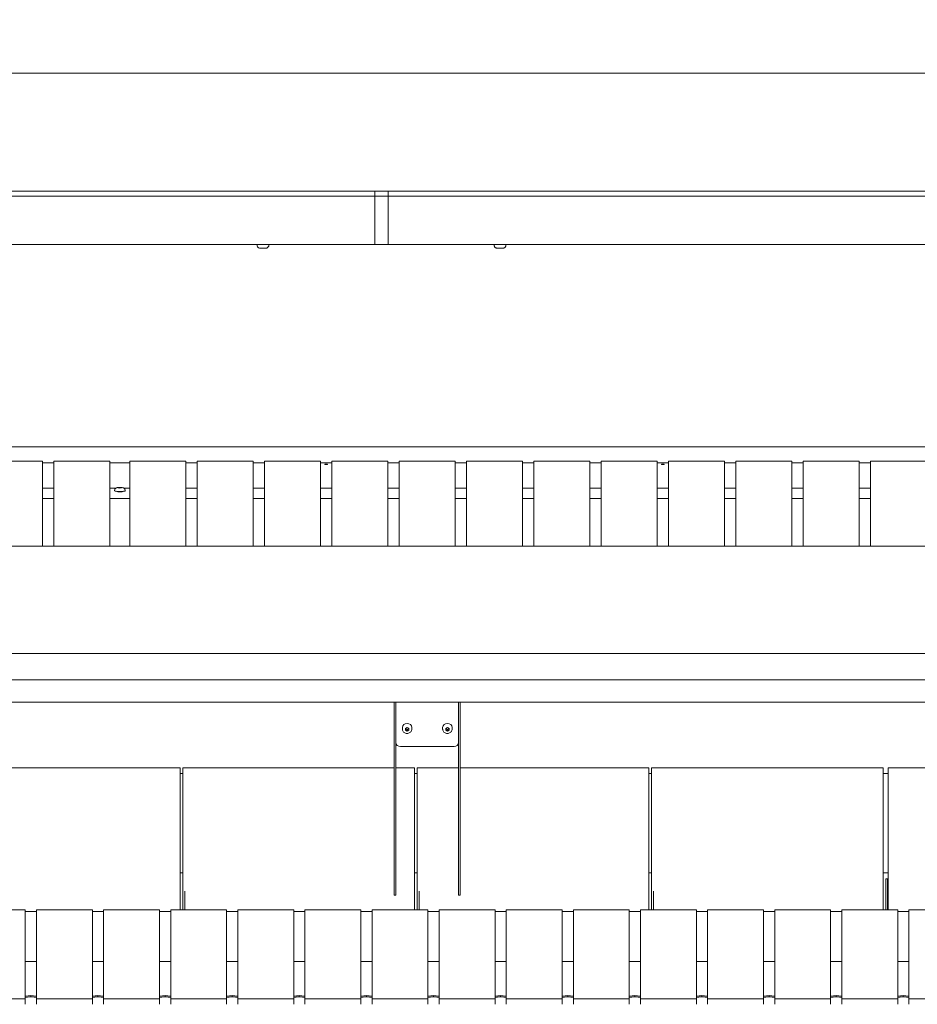
# Model space of a CAD drawing. Units: millimetres. Extents: x 5891 to 27881, y -2055 to 5392.
# Drawn here: x 7765 to 8568, y 3250 to 4130 of the extents above; entities that cross this region are included whole.
import ezdxf

# ---------------------------------------------------------------- set-up
doc = ezdxf.new("R2010")
doc.units = ezdxf.units.MM
doc.layers.get('Defpoints').update_dxf_attribs({"color": 80, "lineweight": 25})
doc.layers.add('Visible (ISO)', color=7, linetype='Continuous', lineweight=35)
doc.styles.add('25AT(50)', font='txt', dxfattribs={"height": 112.5})
doc.dimstyles.new('AT(50)', dxfattribs={"dimtxt": 112.5, "dimasz": 50, "dimexe": 40, "dimexo": 40, "dimgap": 40, "dimtad": 1, "dimdec": 0, "dimzin": 0, "dimdsep": 46, "dimtxsty": '25AT(50)', "dimcen": 0.09, "dimclrd": 3, "dimclre": 3, "dimclrt": 7, "dimadec": 1, "dimazin": 0, "dimtfac": 1, "dimtdec": 0, "dimtmove": 0, "dimatfit": 0, "dimfxl": 1, "dimtolj": 1, "dimtzin": 0, "dimarcsym": 0})

# ---------------------------------------------------------------- blocks, each defined once
blk = doc.blocks.new('*D50')
at = {"color": 3, "lineweight": -2, "transparency": 16777216}
for p, q in [((6629.74, 3983.06), (6629.74, 4448.06)), ((10781.24, 3996.04), (10781.24, 4448.06)), ((10731.24, 4408.06), (6679.74, 4408.06))]:
    blk.add_line(p, q, dxfattribs=at)
at = {"color": 3, "transparency": 16777216}
for points in [[(6679.74, 4416.4), (6679.74, 4399.73), (6629.74, 4408.06)], [(10731.24, 4416.4), (10731.24, 4399.73), (10781.24, 4408.06)]]:
    blk.add_solid(points, dxfattribs=at)
at = {"layer": 'Defpoints', "color": 0, "transparency": 16777216}
for p in [(6629.74, 4408.06), (10781.24, 3956.04), (6629.74, 3943.06)]:
    blk.add_point(p, dxfattribs=at)
at = {"color": 7, "lineweight": 5, "transparency": 16777216, "insert": (8705.49, 4563.72), "char_height": 112.5, "attachment_point": 2, "style": '25AT(50)'}
blk.add_mtext('\\A1;4152', dxfattribs=at)
blk = doc.blocks.new('*D51')
at = {"color": 3, "lineweight": -2, "transparency": 16777216}
for p, q in [((10550.74, 4223.76), (11195.74, 4223.76)), ((11155.74, 4173.76), (11155.74, 2676.26)), ((7094.74, 2626.26), (11195.74, 2626.26))]:
    blk.add_line(p, q, dxfattribs=at)
at = {"color": 3, "transparency": 16777216}
for points in [[(11147.41, 4173.76), (11164.08, 4173.76), (11155.74, 4223.76)], [(11147.41, 2676.26), (11164.08, 2676.26), (11155.74, 2626.26)]]:
    blk.add_solid(points, dxfattribs=at)
at = {"layer": 'Defpoints', "color": 0, "transparency": 16777216}
for p in [(10510.74, 4223.76), (7054.74, 2626.26), (11155.74, 2626.26)]:
    blk.add_point(p, dxfattribs=at)
at = {"color": 7, "lineweight": 5, "transparency": 16777216, "insert": (11000.09, 3425.01), "char_height": 112.5, "attachment_point": 2, "rotation": 90, "style": '25AT(50)'}
blk.add_mtext('\\A1;1597', dxfattribs=at)

msp = doc.modelspace()

# ---------------------------------------------------------------- linework, layer by layer
at = {"layer": 'Visible (ISO)', "lineweight": 5}
for p, q in [((10309.74, 4082.26), (6980.74, 4082.26)), ((8082.74, 3976.85), (6981.74, 3976.85)), ((8082.74, 3972.5), (6981.74, 3972.5)), ((8082.74, 3976.83), (8082.74, 3976.85)), ((8082.74, 3976.83), (8082.74, 3976.85)), ((8082.74, 3976.85), (8094.74, 3976.85)), ((8082.74, 3972.5), (8082.74, 3976.83)), ((8082.74, 3972.5), (8082.74, 3976.83)), ((8082.74, 3972.5), (8082.74, 3947.56)), ((8082.74, 3972.5), (8082.74, 3947.56)), ((8082.74, 3972.5), (8094.74, 3972.5)), ((8094.74, 3976.85), (8094.74, 3976.83)), ((9195.74, 3976.85), (8094.74, 3976.85)), ((8094.74, 3976.83), (8094.74, 3976.85)), ((8094.74, 3976.83), (8094.74, 3972.5)), ((8094.74, 3972.5), (8094.74, 3976.83)), ((9195.74, 3972.5), (8094.74, 3972.5)), ((8094.74, 3947.56), (8094.74, 3972.5)), ((8094.74, 3972.5), (8094.74, 3947.56)), ((8082.74, 3940.58), (8082.74, 3947.56)), ((8082.74, 3940.58), (8082.74, 3947.56)), ((8094.74, 3947.56), (8094.74, 3940.58)), ((8094.74, 3940.58), (8094.74, 3947.56)), ((8082.74, 3933.25), (8082.74, 3940.58)), ((8082.74, 3933.25), (8082.74, 3940.58)), ((8094.74, 3940.58), (8094.74, 3933.25)), ((8094.74, 3933.25), (8094.74, 3940.58)), ((6981.74, 3929.26), (8082.74, 3929.26)), ((7977.49, 3929.26), (7086.99, 3929.26)), ((7977.49, 3928.59), (7977.49, 3929.26)), ((7980.12, 3925.96), (7985.37, 3925.96)), ((7980.74, 3925.96), (7982.74, 3925.96)), ((7982.74, 3925.96), (7980.74, 3925.96)), ((7982.74, 3925.96), (7984.74, 3925.96)), ((7984.74, 3925.96), (7982.74, 3925.96)), ((7982.74, 3925.96), (7982.74, 3925.96)), ((7987.99, 3928.59), (7987.99, 3929.26)), ((8082.74, 3929.26), (7987.99, 3929.26)), ((8082.74, 3929.26), (8082.74, 3933.25)), ((8082.74, 3929.26), (8082.74, 3933.25)), ((8082.74, 3929.26), (8082.74, 3929.26)), ((8082.74, 3929.26), (8094.74, 3929.26)), ((8082.74, 3929.26), (8082.74, 3929.26)), ((8082.74, 3929.26), (8094.74, 3929.26)), ((8094.74, 3933.25), (8094.74, 3929.26)), ((8094.74, 3929.26), (8094.74, 3933.25)), ((8094.74, 3929.26), (8094.74, 3929.26)), ((8189.49, 3929.26), (8094.74, 3929.26)), ((8094.74, 3929.26), (9195.74, 3929.26)), ((8094.74, 3929.26), (8094.74, 3929.26)), ((8189.49, 3928.59), (8189.49, 3929.26)), ((8192.12, 3925.96), (8197.37, 3925.96)), ((8192.74, 3925.96), (8194.74, 3925.96)), ((8194.74, 3925.96), (8192.74, 3925.96)), ((8194.74, 3925.96), (8196.74, 3925.96)), ((8196.74, 3925.96), (8194.74, 3925.96)), ((8194.74, 3925.96), (8194.74, 3925.96)), ((8199.99, 3928.59), (8199.99, 3929.26)), ((9090.49, 3929.26), (8199.99, 3929.26)), ((6985.24, 3748.4), (10305.24, 3748.4)), ((7785.64, 3735.62), (7735.64, 3735.62)), ((7785.64, 3735.62), (7785.64, 3735.56)), ((7785.64, 3703.5), (7785.64, 3735.56)), ((7785.64, 3734.12), (7795.84, 3734.12)), ((7795.84, 3735.62), (7795.84, 3735.56)), ((7845.84, 3735.62), (7795.84, 3735.62)), ((7795.84, 3703.5), (7795.84, 3735.56)), ((7845.84, 3735.62), (7845.84, 3735.56)), ((7845.84, 3703.5), (7845.84, 3735.56)), ((7845.84, 3734.12), (7863.84, 3734.12)), ((7863.84, 3735.62), (7863.84, 3735.56)), ((7913.84, 3735.62), (7863.84, 3735.62)), ((7863.84, 3703.5), (7863.84, 3735.56)), ((7913.84, 3735.62), (7913.84, 3735.56)), ((7913.84, 3703.5), (7913.84, 3735.56)), ((7913.84, 3734.12), (7924.04, 3734.12)), ((7924.04, 3735.62), (7924.04, 3735.56)), ((7974.04, 3735.62), (7924.04, 3735.62)), ((7924.04, 3703.5), (7924.04, 3735.56)), ((7974.04, 3735.62), (7974.04, 3735.56)), ((7974.04, 3703.5), (7974.04, 3735.56)), ((7974.04, 3734.12), (7984.24, 3734.12)), ((7984.24, 3735.62), (7984.24, 3735.56)), ((8034.24, 3735.62), (7984.24, 3735.62)), ((7984.24, 3703.5), (7984.24, 3735.56)), ((8034.24, 3735.62), (8034.24, 3735.56)), ((8034.24, 3703.5), (8034.24, 3735.56)), ((8034.24, 3734.12), (8044.44, 3734.12)), ((8038.14, 3732.5), (8038.14, 3733.02)), ((8038.14, 3733.02), (8040.54, 3733.02)), ((8040.54, 3732.5), (8038.14, 3732.5)), ((8040.54, 3733.02), (8040.54, 3732.5)), ((8044.44, 3735.62), (8044.44, 3735.56)), ((8094.44, 3735.62), (8044.44, 3735.62)), ((8044.44, 3703.5), (8044.44, 3735.56)), ((8094.44, 3735.62), (8094.44, 3735.56)), ((8094.44, 3703.5), (8094.44, 3735.56)), ((8094.44, 3734.12), (8104.64, 3734.12)), ((8104.64, 3735.62), (8104.64, 3735.56)), ((8154.64, 3735.62), (8104.64, 3735.62)), ((8104.64, 3703.5), (8104.64, 3735.56)), ((8154.64, 3735.62), (8154.64, 3735.56)), ((8154.64, 3703.5), (8154.64, 3735.56)), ((8154.64, 3734.12), (8164.84, 3734.12)), ((8164.84, 3735.62), (8164.84, 3735.56)), ((8214.84, 3735.62), (8164.84, 3735.62)), ((8164.84, 3703.5), (8164.84, 3735.56)), ((8214.84, 3735.62), (8214.84, 3735.56)), ((8214.84, 3703.5), (8214.84, 3735.56)), ((8214.84, 3734.12), (8225.04, 3734.12)), ((8225.04, 3735.62), (8225.04, 3735.56)), ((8275.04, 3735.62), (8225.04, 3735.62)), ((8225.04, 3703.5), (8225.04, 3735.56)), ((8275.04, 3735.62), (8275.04, 3735.56)), ((8275.04, 3703.5), (8275.04, 3735.56)), ((8275.04, 3734.12), (8285.24, 3734.12)), ((8285.24, 3735.62), (8285.24, 3735.56)), ((8335.24, 3735.62), (8285.24, 3735.62)), ((8285.24, 3703.5), (8285.24, 3735.56)), ((8335.24, 3735.62), (8335.24, 3735.56)), ((8335.24, 3703.5), (8335.24, 3735.56)), ((8335.24, 3734.12), (8345.44, 3734.12)), ((8339.14, 3732.5), (8339.14, 3733.02)), ((8339.14, 3733.02), (8341.54, 3733.02)), ((8341.54, 3732.5), (8339.14, 3732.5)), ((8341.54, 3733.02), (8341.54, 3732.5)), ((8345.44, 3735.62), (8345.44, 3735.56)), ((8395.44, 3735.62), (8345.44, 3735.62)), ((8345.44, 3703.5), (8345.44, 3735.56)), ((8395.44, 3735.62), (8395.44, 3735.56)), ((8395.44, 3703.5), (8395.44, 3735.56)), ((8395.44, 3734.12), (8405.64, 3734.12)), ((8405.64, 3735.62), (8405.64, 3735.56)), ((8455.64, 3735.62), (8405.64, 3735.62)), ((8405.64, 3703.5), (8405.64, 3735.56)), ((8455.64, 3735.62), (8455.64, 3735.56)), ((8455.64, 3703.5), (8455.64, 3735.56)), ((8455.64, 3734.12), (8465.84, 3734.12)), ((8465.84, 3735.62), (8465.84, 3735.56)), ((8515.84, 3735.62), (8465.84, 3735.62)), ((8465.84, 3703.5), (8465.84, 3735.56)), ((8515.84, 3735.62), (8515.84, 3735.56)), ((8515.84, 3703.5), (8515.84, 3735.56)), ((8515.84, 3734.12), (8526.04, 3734.12)), ((8526.04, 3735.62), (8526.04, 3735.56)), ((8576.04, 3735.62), (8526.04, 3735.62)), ((8526.04, 3703.5), (8526.04, 3735.56)), ((7785.64, 3711.31), (7795.84, 3711.31)), ((7845.84, 3711.31), (7851.01, 3711.31)), ((7850.09, 3709.42), (7850.09, 3709.05)), ((7852.04, 3708.51), (7852.04, 3708.61)), ((7852.34, 3708.59), (7852.34, 3708.37)), ((7854.01, 3708.21), (7852.94, 3708.28)), ((7853.34, 3711.88), (7854.84, 3711.98)), ((7853.34, 3711.68), (7853.34, 3711.88)), ((7854.84, 3711.58), (7853.34, 3711.68)), ((7854.84, 3711.98), (7856.34, 3711.88)), ((7854.84, 3711.58), (7854.84, 3711.98)), ((7856.34, 3711.68), (7854.84, 3711.58)), ((7856.75, 3708.28), (7855.67, 3708.21)), ((7856.34, 3711.88), (7856.34, 3711.68)), ((7857.34, 3708.59), (7857.34, 3708.37)), ((7857.64, 3708.61), (7857.64, 3708.51)), ((7858.68, 3711.31), (7863.84, 3711.31)), ((7859.59, 3709.42), (7859.59, 3709.05)), ((7913.84, 3711.31), (7924.04, 3711.31)), ((7974.04, 3711.31), (7984.24, 3711.31)), ((8034.24, 3711.31), (8044.44, 3711.31)), ((8094.44, 3711.31), (8104.64, 3711.31)), ((8154.64, 3711.31), (8164.84, 3711.31)), ((8214.84, 3711.31), (8225.04, 3711.31)), ((8275.04, 3711.31), (8285.24, 3711.31)), ((8335.24, 3711.31), (8345.44, 3711.31)), ((8395.44, 3711.31), (8405.64, 3711.31)), ((8455.64, 3711.31), (8465.84, 3711.31)), ((8515.84, 3711.31), (8526.04, 3711.31)), ((7785.64, 3703.5), (7785.64, 3659.76)), ((7785.64, 3702.22), (7795.84, 3702.22)), ((7795.84, 3703.5), (7795.84, 3659.76)), ((7845.84, 3703.5), (7845.84, 3659.76)), ((7845.84, 3702.22), (7863.84, 3702.22)), ((7863.84, 3703.5), (7863.84, 3659.76)), ((7913.84, 3703.5), (7913.84, 3659.76)), ((7913.84, 3702.22), (7924.04, 3702.22)), ((7924.04, 3703.5), (7924.04, 3659.76)), ((7974.04, 3703.5), (7974.04, 3659.76)), ((7974.04, 3702.22), (7984.24, 3702.22)), ((7984.24, 3703.5), (7984.24, 3659.76)), ((8034.24, 3703.5), (8034.24, 3659.76)), ((8034.24, 3702.22), (8044.44, 3702.22)), ((8044.44, 3703.5), (8044.44, 3659.76)), ((8094.44, 3703.5), (8094.44, 3659.76)), ((8094.44, 3702.22), (8104.64, 3702.22)), ((8104.64, 3703.5), (8104.64, 3659.76)), ((8154.64, 3703.5), (8154.64, 3659.76)), ((8154.64, 3702.22), (8164.84, 3702.22)), ((8164.84, 3703.5), (8164.84, 3659.76)), ((8214.84, 3703.5), (8214.84, 3659.76)), ((8214.84, 3702.22), (8225.04, 3702.22)), ((8225.04, 3703.5), (8225.04, 3659.76)), ((8275.04, 3703.5), (8275.04, 3659.76)), ((8275.04, 3702.22), (8285.24, 3702.22)), ((8285.24, 3703.5), (8285.24, 3659.76)), ((8335.24, 3703.5), (8335.24, 3659.76)), ((8335.24, 3702.22), (8345.44, 3702.22)), ((8345.44, 3703.5), (8345.44, 3659.76)), ((8395.44, 3703.5), (8395.44, 3659.76)), ((8395.44, 3702.22), (8405.64, 3702.22)), ((8405.64, 3703.5), (8405.64, 3659.76)), ((8455.64, 3703.5), (8455.64, 3659.76)), ((8455.64, 3702.22), (8465.84, 3702.22)), ((8465.84, 3703.5), (8465.84, 3659.76)), ((8515.84, 3703.5), (8515.84, 3659.76)), ((8515.84, 3702.22), (8526.04, 3702.22)), ((8526.04, 3703.5), (8526.04, 3659.76)), ((10303.74, 3659.76), (6986.74, 3659.76)), ((6986.74, 3563.65), (10303.74, 3563.65)), ((10297.74, 3540.15), (6992.74, 3540.15)), ((7029.49, 3520.11), (10260.99, 3520.11)), ((8100.14, 3439.45), (8100.14, 3520.11)), ((8101.64, 3520.11), (8101.64, 3439.45)), ((8157.64, 3520.11), (8157.64, 3439.45)), ((8159.14, 3439.45), (8159.14, 3520.11)), ((8107.39, 3496.12), (8107.39, 3497.48)), ((8110.14, 3496.66), (8111.64, 3497.43)), ((8110.14, 3495.12), (8110.14, 3496.66)), ((8111.64, 3494.35), (8110.14, 3495.12)), ((8111.64, 3497.43), (8113.14, 3496.66)), ((8111.64, 3495.57), (8111.64, 3494.35)), ((8113.14, 3495.12), (8111.64, 3494.35)), ((8113.14, 3496.66), (8113.14, 3495.12)), ((8115.89, 3496.12), (8115.89, 3497.48)), ((8143.39, 3496.12), (8143.39, 3497.48)), ((8146.14, 3496.66), (8147.64, 3497.43)), ((8146.14, 3495.12), (8146.14, 3496.66)), ((8147.64, 3494.35), (8146.14, 3495.12)), ((8147.64, 3497.43), (8149.14, 3496.66)), ((8147.64, 3495.57), (8147.64, 3494.35)), ((8149.14, 3495.12), (8147.64, 3494.35)), ((8149.14, 3496.66), (8149.14, 3495.12)), ((8151.89, 3496.12), (8151.89, 3497.48)), ((8153.64, 3480.55), (8105.64, 3480.55)), ((7908.74, 3461.58), (7729.94, 3461.58)), ((7908.74, 3461.58), (7908.74, 3378.93)), ((7911.24, 3378.93), (7911.24, 3461.58)), ((8100.14, 3461.58), (7911.24, 3461.58)), ((8118.24, 3461.58), (8101.64, 3461.58)), ((8118.24, 3461.58), (8118.24, 3378.93)), ((8120.74, 3378.93), (8120.74, 3461.58)), ((8157.64, 3461.58), (8120.74, 3461.58)), ((8327.74, 3461.58), (8159.14, 3461.58)), ((8327.74, 3461.58), (8327.74, 3378.93)), ((8330.24, 3378.93), (8330.24, 3461.58)), ((8537.24, 3461.58), (8330.24, 3461.58)), ((8537.24, 3461.58), (8537.24, 3378.93)), ((8541.74, 3461.58), (8541.74, 3378.93)), ((8649.74, 3461.58), (8541.74, 3461.58)), ((7911.24, 3456.58), (7908.74, 3456.58)), ((8120.74, 3456.58), (8118.24, 3456.58)), ((8330.24, 3456.58), (8327.74, 3456.58)), ((8541.74, 3456.58), (8537.24, 3456.58)), ((8100.14, 3439.45), (8100.14, 3352.4)), ((8101.64, 3352.4), (8101.64, 3439.45)), ((8157.64, 3352.4), (8157.64, 3439.45)), ((8159.14, 3439.45), (8159.14, 3352.4)), ((7908.74, 3334.69), (7908.74, 3378.93)), ((7911.24, 3378.93), (7911.24, 3351.35)), ((8118.24, 3334.69), (8118.24, 3378.93)), ((8120.74, 3378.93), (8120.74, 3351.35)), ((8327.74, 3334.69), (8327.74, 3378.93)), ((8330.24, 3378.93), (8330.24, 3351.35)), ((8537.24, 3334.69), (8537.24, 3378.93)), ((8541.74, 3334.69), (8541.74, 3378.93)), ((7911.24, 3367.58), (7908.74, 3367.58)), ((8120.74, 3367.58), (8118.24, 3367.58)), ((8330.24, 3367.58), (8327.74, 3367.58)), ((8541.74, 3367.58), (8537.24, 3367.58)), ((8539.74, 3359.94), (8539.74, 3362.37)), ((8541.24, 3362.37), (8539.74, 3362.37)), ((8541.24, 3359.94), (8541.24, 3362.37)), ((8539.74, 3359.94), (8539.74, 3334.69)), ((8541.24, 3359.94), (8541.24, 3334.69)), ((7911.24, 3351.35), (7911.24, 3334.69)), ((7912.74, 3351.35), (7912.74, 3334.69)), ((8100.14, 3347.83), (8100.14, 3352.4)), ((8100.14, 3347.83), (8100.14, 3347.82)), ((8101.64, 3347.82), (8100.14, 3347.82)), ((8101.64, 3352.4), (8101.64, 3347.83)), ((8101.64, 3347.82), (8101.64, 3347.83)), ((8120.74, 3351.35), (8120.74, 3334.69)), ((8122.24, 3351.35), (8122.24, 3334.69)), ((8157.64, 3352.4), (8157.64, 3347.83)), ((8157.64, 3347.82), (8157.64, 3347.83)), ((8159.14, 3347.82), (8157.64, 3347.82)), ((8159.14, 3347.83), (8159.14, 3352.4)), ((8159.14, 3347.83), (8159.14, 3347.82)), ((8330.24, 3351.35), (8330.24, 3334.69)), ((8331.74, 3351.35), (8331.74, 3334.69)), ((7720.24, 3334.69), (7770.24, 3334.69)), ((7770.24, 3287.54), (7770.24, 3334.69)), ((7770.24, 3333.19), (7780.24, 3333.19)), ((7780.24, 3334.69), (7780.24, 3287.54)), ((7780.24, 3334.69), (7830.24, 3334.69)), ((7830.24, 3287.54), (7830.24, 3334.69)), ((7830.24, 3333.19), (7840.24, 3333.19)), ((7840.24, 3334.69), (7840.24, 3287.54)), ((7840.24, 3334.69), (7890.24, 3334.69)), ((7890.24, 3287.54), (7890.24, 3334.69)), ((7890.24, 3333.19), (7900.24, 3333.19)), ((7900.24, 3334.69), (7900.24, 3287.54)), ((7900.24, 3334.69), (7950.24, 3334.69)), ((7950.24, 3287.54), (7950.24, 3334.69)), ((7950.24, 3333.19), (7960.24, 3333.19)), ((7960.24, 3334.69), (7960.24, 3287.54)), ((7960.24, 3334.69), (8010.24, 3334.69)), ((8010.24, 3287.54), (8010.24, 3334.69)), ((8010.24, 3333.19), (8020.24, 3333.19)), ((8020.24, 3334.69), (8020.24, 3287.54)), ((8020.24, 3334.69), (8070.24, 3334.69)), ((8070.24, 3287.54), (8070.24, 3334.69)), ((8070.24, 3333.19), (8080.24, 3333.19)), ((8080.24, 3334.69), (8080.24, 3287.54)), ((8080.24, 3334.69), (8130.24, 3334.69)), ((8130.24, 3287.54), (8130.24, 3334.69)), ((8130.24, 3333.19), (8140.24, 3333.19)), ((8140.24, 3334.69), (8140.24, 3287.54)), ((8140.24, 3334.69), (8190.24, 3334.69)), ((8190.24, 3287.54), (8190.24, 3334.69)), ((8190.24, 3333.19), (8200.24, 3333.19)), ((8200.24, 3334.69), (8200.24, 3287.54)), ((8200.24, 3334.69), (8250.24, 3334.69)), ((8250.24, 3287.54), (8250.24, 3334.69)), ((8250.24, 3333.19), (8260.24, 3333.19)), ((8260.24, 3334.69), (8260.24, 3287.54)), ((8260.24, 3334.69), (8310.24, 3334.69)), ((8310.24, 3287.54), (8310.24, 3334.69)), ((8310.24, 3333.19), (8320.24, 3333.19)), ((8320.24, 3334.69), (8320.24, 3287.54)), ((8320.24, 3334.69), (8370.24, 3334.69)), ((8370.24, 3287.54), (8370.24, 3334.69)), ((8370.24, 3333.19), (8380.24, 3333.19)), ((8380.24, 3334.69), (8380.24, 3287.54)), ((8380.24, 3334.69), (8430.24, 3334.69)), ((8430.24, 3287.54), (8430.24, 3334.69)), ((8430.24, 3333.19), (8440.24, 3333.19)), ((8440.24, 3334.69), (8440.24, 3287.54)), ((8440.24, 3334.69), (8490.24, 3334.69)), ((8490.24, 3287.54), (8490.24, 3334.69)), ((8490.24, 3333.19), (8500.24, 3333.19)), ((8500.24, 3334.69), (8500.24, 3287.54)), ((8500.24, 3334.69), (8550.24, 3334.69)), ((8550.24, 3287.54), (8550.24, 3334.69)), ((8550.24, 3333.19), (8560.24, 3333.19)), ((8560.24, 3334.69), (8560.24, 3287.54)), ((8560.24, 3334.69), (8610.24, 3334.69)), ((7770.24, 3288.48), (7780.24, 3288.48)), ((7770.24, 3287.54), (7770.24, 3255.11)), ((7780.24, 3255.11), (7780.24, 3287.54)), ((7830.24, 3288.48), (7840.24, 3288.48)), ((7830.24, 3287.54), (7830.24, 3255.11)), ((7840.24, 3255.11), (7840.24, 3287.54)), ((7890.24, 3288.48), (7900.24, 3288.48)), ((7890.24, 3287.54), (7890.24, 3255.11)), ((7900.24, 3255.11), (7900.24, 3287.54)), ((7950.24, 3288.48), (7960.24, 3288.48)), ((7950.24, 3287.54), (7950.24, 3255.11)), ((7960.24, 3255.11), (7960.24, 3287.54)), ((8010.24, 3288.48), (8020.24, 3288.48)), ((8010.24, 3287.54), (8010.24, 3255.11)), ((8020.24, 3255.11), (8020.24, 3287.54)), ((8070.24, 3288.48), (8080.24, 3288.48)), ((8070.24, 3287.54), (8070.24, 3255.11)), ((8080.24, 3255.11), (8080.24, 3287.54)), ((8130.24, 3288.48), (8140.24, 3288.48)), ((8130.24, 3287.54), (8130.24, 3255.11)), ((8140.24, 3255.11), (8140.24, 3287.54)), ((8190.24, 3288.48), (8200.24, 3288.48)), ((8190.24, 3287.54), (8190.24, 3255.11)), ((8200.24, 3255.11), (8200.24, 3287.54)), ((8250.24, 3288.48), (8260.24, 3288.48)), ((8250.24, 3287.54), (8250.24, 3255.11)), ((8260.24, 3255.11), (8260.24, 3287.54)), ((8310.24, 3288.48), (8320.24, 3288.48)), ((8310.24, 3287.54), (8310.24, 3255.11)), ((8320.24, 3255.11), (8320.24, 3287.54)), ((8370.24, 3288.48), (8380.24, 3288.48)), ((8370.24, 3287.54), (8370.24, 3255.11)), ((8380.24, 3255.11), (8380.24, 3287.54)), ((8430.24, 3288.48), (8440.24, 3288.48)), ((8430.24, 3287.54), (8430.24, 3255.11)), ((8440.24, 3255.11), (8440.24, 3287.54)), ((8490.24, 3288.48), (8500.24, 3288.48)), ((8490.24, 3287.54), (8490.24, 3255.11)), ((8500.24, 3255.11), (8500.24, 3287.54)), ((8550.24, 3288.48), (8560.24, 3288.48)), ((8550.24, 3287.54), (8550.24, 3255.11)), ((8560.24, 3255.11), (8560.24, 3287.54)), ((7770.24, 3257.38), (7775.24, 3257.94)), ((7775.24, 3257.25), (7770.24, 3256.69)), ((7775.24, 3257.94), (7780.24, 3257.38)), ((7775.24, 3257.94), (7775.24, 3257.25)), ((7780.24, 3256.69), (7775.24, 3257.25)), ((7830.24, 3257.38), (7835.24, 3257.94)), ((7835.24, 3257.25), (7830.24, 3256.69)), ((7835.24, 3257.94), (7840.24, 3257.38)), ((7835.24, 3257.94), (7835.24, 3257.25)), ((7840.24, 3256.69), (7835.24, 3257.25)), ((7890.24, 3257.38), (7895.24, 3257.94)), ((7895.24, 3257.25), (7890.24, 3256.69)), ((7895.24, 3257.94), (7900.24, 3257.38)), ((7895.24, 3257.94), (7895.24, 3257.25)), ((7900.24, 3256.69), (7895.24, 3257.25)), ((7950.24, 3257.38), (7955.24, 3257.94)), ((7955.24, 3257.25), (7950.24, 3256.69)), ((7955.24, 3257.94), (7960.24, 3257.38)), ((7955.24, 3257.94), (7955.24, 3257.25)), ((7960.24, 3256.69), (7955.24, 3257.25)), ((8010.24, 3257.38), (8015.24, 3257.94)), ((8015.24, 3257.25), (8010.24, 3256.69)), ((8015.24, 3257.94), (8020.24, 3257.38)), ((8015.24, 3257.94), (8015.24, 3257.25)), ((8020.24, 3256.69), (8015.24, 3257.25)), ((8070.24, 3257.38), (8075.24, 3257.94)), ((8075.24, 3257.25), (8070.24, 3256.69)), ((8075.24, 3257.94), (8080.24, 3257.38)), ((8075.24, 3257.94), (8075.24, 3257.25)), ((8080.24, 3256.69), (8075.24, 3257.25)), ((8130.24, 3257.38), (8135.24, 3257.94)), ((8135.24, 3257.25), (8130.24, 3256.69)), ((8135.24, 3257.94), (8140.24, 3257.38)), ((8135.24, 3257.94), (8135.24, 3257.25)), ((8140.24, 3256.69), (8135.24, 3257.25)), ((8190.24, 3257.38), (8195.24, 3257.94)), ((8195.24, 3257.25), (8190.24, 3256.69)), ((8195.24, 3257.94), (8200.24, 3257.38)), ((8195.24, 3257.94), (8195.24, 3257.25)), ((8200.24, 3256.69), (8195.24, 3257.25)), ((8250.24, 3257.38), (8255.24, 3257.94)), ((8255.24, 3257.25), (8250.24, 3256.69)), ((8255.24, 3257.94), (8260.24, 3257.38)), ((8255.24, 3257.94), (8255.24, 3257.25)), ((8260.24, 3256.69), (8255.24, 3257.25)), ((8310.24, 3257.38), (8315.24, 3257.94)), ((8315.24, 3257.25), (8310.24, 3256.69)), ((8315.24, 3257.94), (8320.24, 3257.38)), ((8315.24, 3257.94), (8315.24, 3257.25)), ((8320.24, 3256.69), (8315.24, 3257.25)), ((8370.24, 3257.38), (8375.24, 3257.94)), ((8375.24, 3257.25), (8370.24, 3256.69)), ((8375.24, 3257.94), (8380.24, 3257.38)), ((8375.24, 3257.94), (8375.24, 3257.25)), ((8380.24, 3256.69), (8375.24, 3257.25)), ((8430.24, 3257.38), (8435.24, 3257.94)), ((8435.24, 3257.25), (8430.24, 3256.69)), ((8435.24, 3257.94), (8440.24, 3257.38)), ((8435.24, 3257.94), (8435.24, 3257.25)), ((8440.24, 3256.69), (8435.24, 3257.25)), ((8490.24, 3257.38), (8495.24, 3257.94)), ((8495.24, 3257.25), (8490.24, 3256.69)), ((8495.24, 3257.94), (8500.24, 3257.38)), ((8495.24, 3257.94), (8495.24, 3257.25)), ((8500.24, 3256.69), (8495.24, 3257.25)), ((8550.24, 3257.38), (8555.24, 3257.94)), ((8555.24, 3257.25), (8550.24, 3256.69)), ((8555.24, 3257.94), (8560.24, 3257.38)), ((8555.24, 3257.94), (8555.24, 3257.25)), ((8560.24, 3256.69), (8555.24, 3257.25)), ((7770.24, 3255.11), (7720.24, 3255.11)), ((7720.24, 3254.98), (7770.24, 3254.98)), ((7770.24, 3255.11), (7770.24, 3254.98)), ((7770.24, 3254.98), (7770.24, 3250.16)), ((7830.24, 3255.11), (7780.24, 3255.11)), ((7780.24, 3255.11), (7780.24, 3254.98)), ((7780.24, 3254.98), (7830.24, 3254.98)), ((7780.24, 3250.16), (7780.24, 3254.98)), ((7830.24, 3255.11), (7830.24, 3254.98)), ((7830.24, 3254.98), (7830.24, 3250.16)), ((7890.24, 3255.11), (7840.24, 3255.11)), ((7840.24, 3255.11), (7840.24, 3254.98)), ((7840.24, 3254.98), (7890.24, 3254.98)), ((7840.24, 3250.16), (7840.24, 3254.98)), ((7890.24, 3255.11), (7890.24, 3254.98)), ((7890.24, 3254.98), (7890.24, 3250.16)), ((7950.24, 3255.11), (7900.24, 3255.11)), ((7900.24, 3255.11), (7900.24, 3254.98)), ((7900.24, 3254.98), (7950.24, 3254.98)), ((7900.24, 3250.16), (7900.24, 3254.98)), ((7950.24, 3255.11), (7950.24, 3254.98)), ((7950.24, 3254.98), (7950.24, 3250.16)), ((8010.24, 3255.11), (7960.24, 3255.11)), ((7960.24, 3255.11), (7960.24, 3254.98)), ((7960.24, 3254.98), (8010.24, 3254.98)), ((7960.24, 3250.16), (7960.24, 3254.98)), ((8010.24, 3255.11), (8010.24, 3254.98)), ((8010.24, 3254.98), (8010.24, 3250.16)), ((8070.24, 3255.11), (8020.24, 3255.11)), ((8020.24, 3255.11), (8020.24, 3254.98)), ((8020.24, 3254.98), (8070.24, 3254.98)), ((8020.24, 3250.16), (8020.24, 3254.98)), ((8070.24, 3255.11), (8070.24, 3254.98)), ((8070.24, 3254.98), (8070.24, 3250.16)), ((8130.24, 3255.11), (8080.24, 3255.11)), ((8080.24, 3255.11), (8080.24, 3254.98)), ((8080.24, 3254.98), (8130.24, 3254.98)), ((8080.24, 3250.16), (8080.24, 3254.98)), ((8130.24, 3255.11), (8130.24, 3254.98)), ((8130.24, 3254.98), (8130.24, 3250.16)), ((8190.24, 3255.11), (8140.24, 3255.11)), ((8140.24, 3255.11), (8140.24, 3254.98)), ((8140.24, 3254.98), (8190.24, 3254.98)), ((8140.24, 3250.16), (8140.24, 3254.98)), ((8190.24, 3255.11), (8190.24, 3254.98)), ((8190.24, 3254.98), (8190.24, 3250.16)), ((8250.24, 3255.11), (8200.24, 3255.11)), ((8200.24, 3255.11), (8200.24, 3254.98)), ((8200.24, 3254.98), (8250.24, 3254.98)), ((8200.24, 3250.16), (8200.24, 3254.98)), ((8250.24, 3255.11), (8250.24, 3254.98)), ((8250.24, 3254.98), (8250.24, 3250.16)), ((8310.24, 3255.11), (8260.24, 3255.11)), ((8260.24, 3255.11), (8260.24, 3254.98)), ((8260.24, 3254.98), (8310.24, 3254.98)), ((8260.24, 3250.16), (8260.24, 3254.98)), ((8310.24, 3255.11), (8310.24, 3254.98)), ((8310.24, 3254.98), (8310.24, 3250.16)), ((8370.24, 3255.11), (8320.24, 3255.11)), ((8320.24, 3255.11), (8320.24, 3254.98)), ((8320.24, 3254.98), (8370.24, 3254.98)), ((8320.24, 3250.16), (8320.24, 3254.98)), ((8370.24, 3255.11), (8370.24, 3254.98)), ((8370.24, 3254.98), (8370.24, 3250.16)), ((8430.24, 3255.11), (8380.24, 3255.11)), ((8380.24, 3255.11), (8380.24, 3254.98)), ((8380.24, 3254.98), (8430.24, 3254.98)), ((8380.24, 3250.16), (8380.24, 3254.98)), ((8430.24, 3255.11), (8430.24, 3254.98)), ((8430.24, 3254.98), (8430.24, 3250.16)), ((8490.24, 3255.11), (8440.24, 3255.11)), ((8440.24, 3255.11), (8440.24, 3254.98)), ((8440.24, 3254.98), (8490.24, 3254.98)), ((8440.24, 3250.16), (8440.24, 3254.98)), ((8490.24, 3255.11), (8490.24, 3254.98)), ((8490.24, 3254.98), (8490.24, 3250.16)), ((8550.24, 3255.11), (8500.24, 3255.11)), ((8500.24, 3255.11), (8500.24, 3254.98)), ((8500.24, 3254.98), (8550.24, 3254.98)), ((8500.24, 3250.16), (8500.24, 3254.98)), ((8550.24, 3255.11), (8550.24, 3254.98)), ((8550.24, 3254.98), (8550.24, 3250.16)), ((8610.24, 3255.11), (8560.24, 3255.11)), ((8560.24, 3255.11), (8560.24, 3254.98)), ((8560.24, 3254.98), (8610.24, 3254.98)), ((8560.24, 3250.16), (8560.24, 3254.98))]:
    msp.add_line(p, q, dxfattribs=at)
for centre, major_axis, ratio, start_param, end_param in [((7854.84, 3709.05), (4.75, 0), 0.113203, 3.141593, 6.283185), ((7854.84, 3708.51), (2.8, 0), 0.113203, 3.141593, 6.283185), ((8111.64, 3497.48), (-4.25, 0), 0.891022, 3.141593, 6.283185), ((8147.64, 3497.48), (-4.25, 0), 0.891022, 3.141593, 6.283185), ((8105.64, 3484.11), (-4, 0), 0.891022, 0, 1.570796), ((8153.64, 3484.11), (4, 0), 0.891022, 4.712389, 6.283185), ((7775.24, 3255.63), (5.85, 0), 0.194616, 0.545822, 2.595771), ((7835.24, 3255.63), (5.85, 0), 0.194616, 0.545822, 2.595771), ((7895.24, 3255.63), (5.85, 0), 0.194616, 0.545822, 2.595771), ((7955.24, 3255.63), (5.85, 0), 0.194616, 0.545822, 2.595771), ((8015.24, 3255.63), (5.85, 0), 0.194616, 0.545822, 2.595771), ((8075.24, 3255.63), (5.85, 0), 0.194616, 0.545822, 2.595771), ((8135.24, 3255.63), (5.85, 0), 0.194616, 0.545822, 2.595771), ((8195.24, 3255.63), (5.85, 0), 0.194616, 0.545822, 2.595771), ((8255.24, 3255.63), (5.85, 0), 0.194616, 0.545822, 2.595771), ((8315.24, 3255.63), (5.85, 0), 0.194616, 0.545822, 2.595771), ((8375.24, 3255.63), (5.85, 0), 0.194616, 0.545822, 2.595771), ((8435.24, 3255.63), (5.85, 0), 0.194616, 0.545822, 2.595771), ((8495.24, 3255.63), (5.85, 0), 0.194616, 0.545822, 2.595771), ((8555.24, 3255.63), (5.85, 0), 0.194616, 0.545822, 2.595771)]:
    msp.add_ellipse(centre, major_axis=major_axis, ratio=ratio, start_param=start_param, end_param=end_param, dxfattribs=at)
for points, knots in [([(7980.74, 3925.96), (7980.68, 3925.96), (7980.62, 3925.96), (7980.41, 3925.96), (7980.29, 3925.96), (7980.18, 3925.96), (7980.15, 3925.96), (7980.13, 3925.96), (7980.12, 3925.96), (7980.12, 3925.96), (7980.12, 3925.96), (7980.12, 3925.96), (7980.12, 3925.96), (7980.12, 3925.96), (7980.12, 3925.96), (7980.12, 3925.96), (7980.11, 3925.96), (7980.11, 3925.96), (7980.11, 3925.96), (7980.11, 3925.96), (7980.11, 3925.96), (7980.11, 3925.96), (7980.11, 3925.96), (7980.11, 3925.96), (7980.1, 3925.96), (7980.09, 3925.96), (7980.07, 3925.96), (7980.02, 3925.96), (7979.97, 3925.97), (7979.81, 3925.98), (7979.68, 3926), (7979.28, 3926.08), (7979.01, 3926.19), (7978.53, 3926.48), (7978.31, 3926.66), (7977.95, 3927.09), (7977.8, 3927.33), (7977.58, 3927.85), (7977.52, 3928.12), (7977.49, 3928.46), (7977.49, 3928.53), (7977.49, 3928.59)], [1.0473597, 1.0473597, 1.0473597, 1.0473597, 1.0773171, 1.0773171, 1.1609604, 1.1609604, 1.20238, 1.20238, 1.2233306, 1.2233306, 1.2272558, 1.2272558, 1.2301998, 1.2301998, 1.2307521, 1.2307521, 1.2312819, 1.2312819, 1.2314138, 1.2314138, 1.2315459, 1.2315459, 1.2318125, 1.2318125, 1.2328797, 1.2328797, 1.2370827, 1.2370827, 1.2496864, 1.2496864, 1.2875854, 1.2875854, 1.3724065, 1.3724065, 1.4560063, 1.4560063, 1.5396498, 1.5396498, 1.6232918, 1.6232918, 1.6419476, 1.6419476, 1.6419476, 1.6419476]), ([(7987.99, 3928.59), (7987.99, 3928.3), (7987.94, 3928.02), (7987.76, 3927.48), (7987.63, 3927.23), (7987.3, 3926.79), (7987.09, 3926.59), (7986.63, 3926.27), (7986.37, 3926.15), (7985.97, 3926.03), (7985.84, 3926), (7985.63, 3925.98), (7985.56, 3925.97), (7985.47, 3925.96), (7985.44, 3925.96), (7985.4, 3925.96), (7985.39, 3925.96), (7985.38, 3925.96), (7985.38, 3925.96), (7985.38, 3925.96), (7985.37, 3925.96), (7985.37, 3925.96), (7985.37, 3925.96), (7985.37, 3925.96), (7985.37, 3925.96), (7985.37, 3925.96), (7985.37, 3925.96), (7985.37, 3925.96), (7985.37, 3925.96), (7985.37, 3925.96), (7985.37, 3925.96), (7985.36, 3925.96), (7985.36, 3925.96), (7985.33, 3925.96), (7985.3, 3925.96), (7985.16, 3925.96), (7985.03, 3925.96), (7984.82, 3925.96), (7984.78, 3925.96), (7984.74, 3925.96)], [0, 0, 0, 0, 0.0851267, 0.0851267, 0.1687154, 0.1687154, 0.2523594, 0.2523594, 0.3360014, 0.3360014, 0.3774173, 0.3774173, 0.3983468, 0.3983468, 0.4061899, 0.4061899, 0.4091311, 0.4091311, 0.4096827, 0.4096827, 0.4102102, 0.4102102, 0.4104768, 0.4104768, 0.4107455, 0.4107455, 0.4112783, 0.4112783, 0.4154959, 0.4154959, 0.4212728, 0.4212728, 0.4386119, 0.4386119, 0.4908609, 0.4908609, 0.5754899, 0.5754899, 0.5945761, 0.5945761, 0.5945761, 0.5945761]), ([(8192.74, 3925.96), (8192.68, 3925.96), (8192.62, 3925.96), (8192.41, 3925.96), (8192.29, 3925.96), (8192.18, 3925.96), (8192.15, 3925.96), (8192.13, 3925.96), (8192.12, 3925.96), (8192.12, 3925.96), (8192.12, 3925.96), (8192.12, 3925.96), (8192.12, 3925.96), (8192.12, 3925.96), (8192.12, 3925.96), (8192.12, 3925.96), (8192.11, 3925.96), (8192.11, 3925.96), (8192.11, 3925.96), (8192.11, 3925.96), (8192.11, 3925.96), (8192.11, 3925.96), (8192.11, 3925.96), (8192.11, 3925.96), (8192.1, 3925.96), (8192.09, 3925.96), (8192.07, 3925.96), (8192.02, 3925.96), (8191.97, 3925.97), (8191.81, 3925.98), (8191.68, 3926), (8191.28, 3926.08), (8191.01, 3926.19), (8190.53, 3926.48), (8190.31, 3926.66), (8189.95, 3927.09), (8189.8, 3927.33), (8189.58, 3927.85), (8189.52, 3928.12), (8189.49, 3928.46), (8189.49, 3928.53), (8189.49, 3928.59)], [1.0473597, 1.0473597, 1.0473597, 1.0473597, 1.0773171, 1.0773171, 1.1609604, 1.1609604, 1.20238, 1.20238, 1.2233306, 1.2233306, 1.2272558, 1.2272558, 1.2301998, 1.2301998, 1.2307521, 1.2307521, 1.2312819, 1.2312819, 1.2314138, 1.2314138, 1.2315459, 1.2315459, 1.2318125, 1.2318125, 1.2328797, 1.2328797, 1.2370827, 1.2370827, 1.2496864, 1.2496864, 1.2875854, 1.2875854, 1.3724065, 1.3724065, 1.4560063, 1.4560063, 1.5396498, 1.5396498, 1.6232918, 1.6232918, 1.6419476, 1.6419476, 1.6419476, 1.6419476]), ([(8199.99, 3928.59), (8199.99, 3928.3), (8199.94, 3928.02), (8199.76, 3927.48), (8199.63, 3927.23), (8199.3, 3926.79), (8199.09, 3926.59), (8198.63, 3926.27), (8198.37, 3926.15), (8197.97, 3926.03), (8197.84, 3926), (8197.63, 3925.98), (8197.56, 3925.97), (8197.47, 3925.96), (8197.44, 3925.96), (8197.4, 3925.96), (8197.39, 3925.96), (8197.38, 3925.96), (8197.38, 3925.96), (8197.38, 3925.96), (8197.37, 3925.96), (8197.37, 3925.96), (8197.37, 3925.96), (8197.37, 3925.96), (8197.37, 3925.96), (8197.37, 3925.96), (8197.37, 3925.96), (8197.37, 3925.96), (8197.37, 3925.96), (8197.37, 3925.96), (8197.37, 3925.96), (8197.36, 3925.96), (8197.36, 3925.96), (8197.33, 3925.96), (8197.3, 3925.96), (8197.16, 3925.96), (8197.03, 3925.96), (8196.82, 3925.96), (8196.78, 3925.96), (8196.74, 3925.96)], [0, 0, 0, 0, 0.0851267, 0.0851267, 0.1687154, 0.1687154, 0.2523594, 0.2523594, 0.3360014, 0.3360014, 0.3774173, 0.3774173, 0.3983468, 0.3983468, 0.4061899, 0.4061899, 0.4091311, 0.4091311, 0.4096827, 0.4096827, 0.4102102, 0.4102102, 0.4104768, 0.4104768, 0.4107455, 0.4107455, 0.4112783, 0.4112783, 0.4154959, 0.4154959, 0.4212728, 0.4212728, 0.4386119, 0.4386119, 0.4908609, 0.4908609, 0.5754899, 0.5754899, 0.5945761, 0.5945761, 0.5945761, 0.5945761]), ([(7850.09, 3709.42), (7850.09, 3709.68), (7850.14, 3709.93), (7850.29, 3710.4), (7850.4, 3710.61), (7850.65, 3710.99), (7850.8, 3711.13), (7851.11, 3711.4), (7851.26, 3711.49), (7851.56, 3711.66), (7851.69, 3711.71), (7852, 3711.81), (7852.14, 3711.85), (7852.39, 3711.9), (7852.5, 3711.92), (7852.71, 3711.95), (7852.83, 3711.96), (7853.06, 3711.99), (7853.19, 3712), (7853.44, 3712.02), (7853.57, 3712.03), (7854.02, 3712.05), (7854.35, 3712.06), (7854.99, 3712.06), (7855.31, 3712.06), (7855.93, 3712.04), (7856.23, 3712.02), (7856.83, 3711.97), (7857.12, 3711.94), (7857.63, 3711.83), (7857.81, 3711.79), (7858.23, 3711.6), (7858.33, 3711.55), (7858.54, 3711.42), (7858.65, 3711.34), (7858.86, 3711.16), (7858.96, 3711.06), (7859.22, 3710.73), (7859.4, 3710.44), (7859.56, 3709.88), (7859.59, 3709.65), (7859.59, 3709.42)], [3.141593, 3.141593, 3.141593, 3.141593, 3.17804, 3.17804, 3.218155, 3.218155, 3.270332, 3.270332, 3.346527, 3.346527, 3.457216, 3.457216, 3.645357, 3.645357, 3.791964, 3.791964, 3.949004, 3.949004, 4.111867, 4.111867, 4.273675, 4.273675, 4.651462, 4.651462, 5.007479, 5.007479, 5.371888, 5.371888, 5.799823, 5.799823, 6.041504, 6.041504, 6.105846, 6.105846, 6.155194, 6.155194, 6.193108, 6.193108, 6.250921, 6.250921, 6.283185, 6.283185, 6.283185, 6.283185]), ([(8115.89, 3496.12), (8115.89, 3495.71), (8115.82, 3495.31), (8115.54, 3494.54), (8115.34, 3494.17), (8114.81, 3493.52), (8114.48, 3493.23), (8113.75, 3492.75), (8113.33, 3492.57), (8112.46, 3492.32), (8112.01, 3492.27), (8111.09, 3492.28), (8110.64, 3492.36), (8109.78, 3492.64), (8109.37, 3492.84), (8108.65, 3493.35), (8108.34, 3493.66), (8107.84, 3494.35), (8107.65, 3494.73), (8107.44, 3495.45), (8107.39, 3495.78), (8107.39, 3496.12)], [3.141593, 3.141593, 3.141593, 3.141593, 3.452667, 3.452667, 3.766082, 3.766082, 4.084667, 4.084667, 4.408011, 4.408011, 4.734089, 4.734089, 5.06093, 5.06093, 5.386761, 5.386761, 5.709525, 5.709525, 6.02723, 6.02723, 6.283185, 6.283185, 6.283185, 6.283185]), ([(8151.89, 3496.12), (8151.89, 3495.71), (8151.82, 3495.31), (8151.54, 3494.54), (8151.34, 3494.17), (8150.81, 3493.52), (8150.48, 3493.23), (8149.75, 3492.75), (8149.33, 3492.57), (8148.46, 3492.32), (8148.01, 3492.27), (8147.09, 3492.28), (8146.64, 3492.36), (8145.78, 3492.64), (8145.37, 3492.84), (8144.65, 3493.35), (8144.34, 3493.66), (8143.84, 3494.35), (8143.65, 3494.73), (8143.44, 3495.45), (8143.39, 3495.78), (8143.39, 3496.12)], [3.141593, 3.141593, 3.141593, 3.141593, 3.452667, 3.452667, 3.766082, 3.766082, 4.084667, 4.084667, 4.408011, 4.408011, 4.734089, 4.734089, 5.06093, 5.06093, 5.386761, 5.386761, 5.709525, 5.709525, 6.02723, 6.02723, 6.283185, 6.283185, 6.283185, 6.283185])]:
    msp.add_open_spline(points, degree=3, knots=knots, dxfattribs=at)
for points in [[(8110.14, 3496.34), (8110.89, 3496.07), (8111.64, 3495.57)], [(8111.64, 3495.57), (8112.39, 3496.07), (8113.14, 3496.34)], [(8146.14, 3496.34), (8146.89, 3496.07), (8147.64, 3495.57)], [(8147.64, 3495.57), (8148.39, 3496.07), (8149.14, 3496.34)]]:
    msp.add_rational_spline(points, [1, 1.15470053838, 1], degree=2, dxfattribs=at)

# ---------------------------------------------------------------- dimensions: what is measured, and where the dimension line sits
at = {"lineweight": 5}
for base, p1, p2, angle, picture, middle in [((6629.74196, 4408.06289), (10781.24197, 3956.04293), (6629.74196, 3943.06289), 180, '*D50', (8705.49196, 4408.06289)), ((11155.74196179, 2626.26288671), (10510.74196179, 4223.76288671), (7054.74196179, 2626.26288671), 90, '*D51', (11155.74196179, 3425.01288671))]:
    dim = msp.add_linear_dim(base=base, p1=p1, p2=p2, angle=angle, dimstyle='AT(50)', dxfattribs=at)
    dim.commit()
    dim.dimension.update_dxf_attribs({"geometry": picture, "text_midpoint": middle, "dimtype": 160})

doc.saveas('drawing.dxf')
